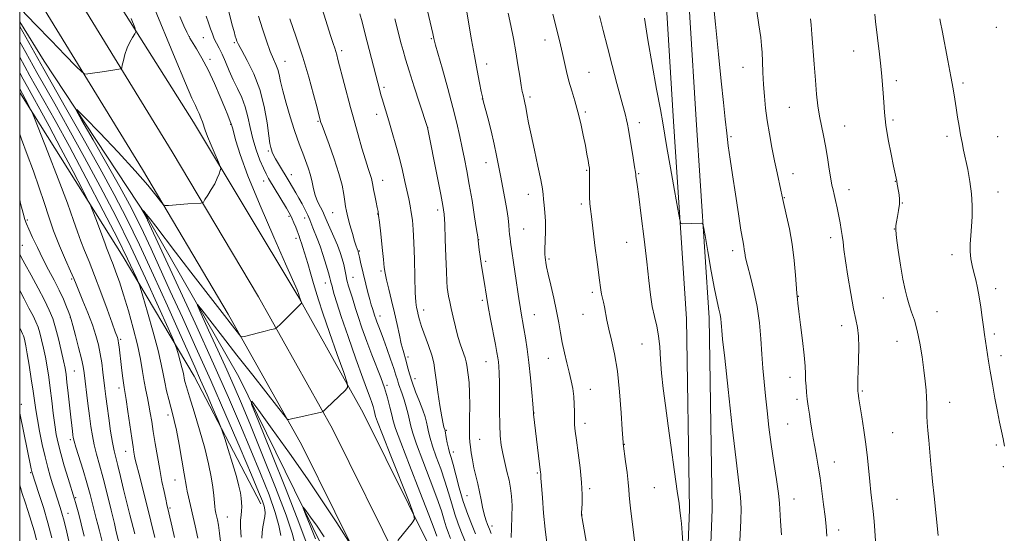
# Model space of a CAD drawing. Extents: x 2134800 to 2137700, y 287300 to 290200.
# Drawn here: x 2135000 to 2135383, y 289759 to 289959 of the extents above; entities that cross this region are included whole.
import ezdxf

# ---------------------------------------------------------------- set-up
doc = ezdxf.new("R2010")
doc.units = 0
doc.header["$MEASUREMENT"] = 0
for name, color, linetype, lineweight in [('BREAKLINE DTM HARD', 7, 'Continuous', 0), ('CONTOUR INDEX', 41, 'Continuous', 13), ('CONTOUR INTERMEDIATE', 44, 'Continuous', 0), ('GRID LINE', 7, 'Continuous', 0), ('SPOT ELEVATION DTM', 2, 'Continuous', 13)]:
    doc.layers.add(name, color=color, linetype=linetype, lineweight=lineweight)

msp = doc.modelspace()

# ---------------------------------------------------------------- linework, layer by layer
at = {"layer": 'BREAKLINE DTM HARD', "extrusion": (0.0381272759406321, -0.01398359683559333, 0.9991750446487775), "elevation": 78246.11777502106, "flags": 128}
msp.add_lwpolyline([(1007314.014928328, -1903128.255018577), (1007363.463893923, -1903066.941150639), (1007413.775043026, -1903001.643787194), (1007421.81007016, -1902991.074473082)], dxfattribs=at)
at = {"layer": 'BREAKLINE DTM HARD'}
for points in [[(2135232.22, 288595.77, 842.82), (2135241.28, 288718.87, 849.26), (2135245.25, 288795.84, 854.1800000000001), (2135248.5, 288879.58, 860.51), (2135252.18, 288949.09, 864.86), (2135253.38, 289023.17, 869.83), (2135254.31, 289083.68, 872.89), (2135253.54, 289170.73, 876.79), (2135249.91, 289258.84, 879.33), (2135244.53, 289349.17, 882.04), (2135239.64, 289392.03, 882.33), (2135233.28, 289450.12, 883.34), (2135227.32, 289489.57, 883.96), (2135211.66, 289559.32, 885.26), (2135191.35, 289634.63, 886.45), (2135172.67, 289687.37, 888.2), (2135147.61, 289747.31, 889.79), (2135121.58, 289799.88, 891.59), (2135092.76, 289851.26, 894.76), (2135059.3, 289907.62, 896.6800000000001), (2135003.6, 289998.55, 900.41), (2135002.672, 290000, 900.4610000000001)], [(2135239.58, 289526.74, 882.84), (2135245.66, 289558.53, 877.9200000000001), (2135250.42, 289599.34, 873.63), (2135254.53, 289644.09, 872.04), (2135257.77, 289702.39, 870.46), (2135260.28, 289768.59, 869.61), (2135259.22, 289842.63, 868.6), (2135254.15, 289919.4, 867.35), (2135249.129, 290000, 867.024)], [(2135248.22, 289525.09, 882.84), (2135254.36, 289557.19, 877.9200000000001), (2135259.17, 289598.43, 873.63), (2135263.31, 289643.44, 872.04), (2135266.56, 289701.98, 870.46), (2135269.08, 289768.49, 869.61), (2135268.02, 289842.98, 868.6), (2135262.93, 289919.96, 867.35), (2135257.95, 290000, 867.027)], [(2135218.75, 288596.7, 842.62), (2135227.81, 288719.71, 849.0600000000001), (2135231.76, 288796.45, 853.98), (2135235.01, 288880.2, 860.3100000000001), (2135238.69, 288949.56, 864.66), (2135239.88, 289023.38, 869.63), (2135240.81, 289083.72, 872.69), (2135240.04, 289170.39, 876.59), (2135236.43, 289258.16, 879.13), (2135231.08, 289348, 881.84), (2135226.22, 289390.53, 882.13), (2135219.89, 289448.38, 883.14), (2135214.04, 289487.08, 883.76), (2135198.55, 289556.08, 885.0600000000001), (2135178.45, 289630.61, 886.25), (2135160.07, 289682.51, 888), (2135135.32, 289741.71, 889.59), (2135109.64, 289793.58, 891.39), (2135081.07, 289844.51, 894.5600000000001), (2135047.74, 289900.65, 896.48), (2135000, 289978.582, 899.684)], [(2135000, 289958.114, 897.394), (2135009.54, 289942.77, 896.85), (2135049.89, 289881.46, 893.8000000000001), (2135085.16, 289820.05, 890.35), (2135121.25, 289746.78, 886.9), (2135151.09, 289675.08, 884.59), (2135176.46, 289601.01, 882.84), (2135195.74, 289521.15, 881.3100000000001), (2135211.83, 289431.62, 879.73), (2135221.43, 289354.94, 878.82), (2135226.81, 289264.04, 876.79), (2135233.21, 289178.82, 874.41), (2135235.68, 289091.81, 871.47)], [(2135093.68, 289770.75, 896.62), (2135067.76, 289820.4, 898.99), (2135040.25, 289866.7, 902.86), (2135000, 289930.573, 906.45)], [(2135245.69, 288594.84, 842.62), (2135254.75, 288718.03, 849.0600000000001), (2135258.74, 288795.23, 853.98), (2135261.99, 288878.96, 860.3100000000001), (2135265.67, 288948.62, 864.66), (2135266.88, 289022.96, 869.63), (2135267.81, 289083.64, 872.69), (2135267.04, 289171.07, 876.59), (2135263.39, 289259.52, 879.13), (2135257.98, 289350.34, 881.84), (2135253.06, 289393.53, 882.13), (2135246.67, 289451.86, 883.14), (2135240.6, 289492.06, 883.76), (2135224.77, 289562.56, 885.0600000000001), (2135204.25, 289638.65, 886.25), (2135185.27, 289692.23, 888), (2135159.9, 289752.91, 889.59), (2135133.52, 289806.18, 891.39), (2135108.05, 289851.6, 894.1700000000001)]]:
    msp.add_polyline3d(points, dxfattribs=at)
at = {"layer": 'CONTOUR INDEX', "flags": 128}
for points, elevation in [([(2135146.918, 289756.439), (2135152.536, 289763.376), (2135153.394, 289764.79), (2135153.077, 289766.907), (2135151.313, 289771.542), (2135144.238, 289789.409), (2135140.968, 289797.726), (2135139.105, 289802.57), (2135138.335, 289804.754), (2135138.058, 289805.825), (2135137.773, 289807.043), (2135137.384, 289808.537), (2135136.898, 289810.149), (2135136.264, 289811.926), (2135135.208, 289814.725), (2135133.398, 289819.606), (2135130.68, 289827.118), (2135127.614, 289835.764), (2135124.937, 289843.536), (2135123.207, 289848.89), (2135122.263, 289852.143), (2135121.761, 289854.073), (2135121.416, 289855.356), (2135120.975, 289856.905), (2135120.827, 289857.532), (2135120.573, 289858.56), (2135120.043, 289860.473), (2135119.131, 289863.552), (2135117.969, 289867.268), (2135116.754, 289870.888), (2135115.649, 289873.834), (2135113.951, 289877.99), (2135112.793, 289881.147), (2135112.045, 289882.915), (2135110.988, 289885.043), (2135109.741, 289887.357), (2135108.48, 289889.602), (2135107.351, 289891.574), (2135104.747, 289896.009), (2135100.584, 289902.902), (2135099.486, 289904.814), (2135098.703, 289906.31), (2135098.189, 289907.441), (2135097.843, 289908.331), (2135097.566, 289909.217), (2135097.256, 289910.782), (2135096.812, 289913.821), (2135096.122, 289918.835), (2135095.014, 289925.153), (2135093.308, 289931.81), (2135090.951, 289937.943), (2135088.413, 289943.097), (2135086.297, 289946.922), (2135085.042, 289949.232), (2135084.443, 289950.516), (2135084.133, 289951.429), (2135083.793, 289952.565), (2135083.315, 289954.272), (2135082.637, 289956.838), (2135080.762, 289964.204)], 890), ([(2135183.196, 289759.218), (2135182.56, 289760.93), (2135181.872, 289762.665), (2135181.173, 289764.549), (2135180.511, 289766.755), (2135179.918, 289769.398), (2135179.344, 289772.362), (2135178.72, 289775.473), (2135178.003, 289778.587), (2135177.252, 289781.68), (2135176.549, 289784.758), (2135175.965, 289787.787), (2135175.506, 289790.579), (2135175.166, 289792.908), (2135174.939, 289794.719), (2135174.818, 289796.65), (2135174.799, 289799.51), (2135174.858, 289803.818), (2135174.912, 289808.918), (2135174.861, 289813.864), (2135174.638, 289817.889), (2135174.323, 289820.94), (2135173.813, 289824.692), (2135173.567, 289825.998), (2135173.122, 289827.541), (2135171.384, 289832.493), (2135170.329, 289835.816), (2135169.325, 289839.53), (2135168.431, 289843.277), (2135167.688, 289846.646), (2135167.123, 289849.326), (2135166.712, 289851.421), (2135166.413, 289853.137), (2135166.189, 289854.788), (2135166.003, 289857.124), (2135165.822, 289861.001), (2135165.62, 289866.867), (2135165.401, 289873.528), (2135165.177, 289879.386), (2135164.928, 289883.39), (2135164.495, 289886.704), (2135163.684, 289891.041), (2135162.403, 289897.51), (2135158.457, 289917.046), (2135155.363, 289926.457), (2135153.277, 289932.868), (2135151.333, 289938.981), (2135149.928, 289943.629), (2135148.987, 289946.981), (2135148.318, 289949.541), (2135145.864, 289959.215)], 880), ([(2135257.915, 289753.935), (2135257.468, 289759.532), (2135257.161, 289763.126), (2135256.961, 289765.164), (2135256.611, 289768.106), (2135256.256, 289770.831), (2135255.598, 289775.645), (2135252.021, 289801.063), (2135250.939, 289808.917), (2135250.09, 289815.633), (2135249.489, 289821.531), (2135249.112, 289826.876), (2135248.794, 289831.709), (2135248.335, 289836.014), (2135247.601, 289839.844), (2135246.716, 289843.517), (2135245.873, 289847.419), (2135245.199, 289851.95), (2135244.565, 289857.573), (2135243.777, 289864.769), (2135242.716, 289873.633), (2135241.565, 289882.733), (2135240.583, 289890.258), (2135239.964, 289894.868), (2135239.518, 289898.076), (2135239.445, 289898.691), (2135239.313, 289899.694), (2135239.002, 289901.746), (2135238.441, 289905.231), (2135236.618, 289916.221), (2135236.244, 289918.276), (2135235.884, 289919.965), (2135235.429, 289921.783), (2135233.658, 289928.36), (2135232.108, 289934.181), (2135230.277, 289941.134), (2135228.424, 289948.26), (2135226.763, 289954.755), (2135225.332, 289960.44)], 870), ([(2135357.03, 289758.446), (2135355.412, 289773.781), (2135354.764, 289779.485), (2135354.474, 289782.246), (2135354.102, 289786.198), (2135353.688, 289790.862), (2135353.297, 289795.431), (2135352.986, 289799.263), (2135352.763, 289802.388), (2135352.626, 289805.005), (2135352.563, 289807.321), (2135352.524, 289809.583), (2135352.447, 289812.046), (2135352.276, 289814.951), (2135351.959, 289818.471), (2135351.452, 289822.766), (2135350.724, 289827.852), (2135349.819, 289833.193), (2135348.799, 289838.11), (2135347.728, 289842.093), (2135346.675, 289845.304), (2135345.712, 289848.069), (2135344.882, 289850.757), (2135344.108, 289853.901), (2135343.283, 289858.072), (2135342.349, 289863.536), (2135341.448, 289869.323), (2135340.77, 289874.156), (2135340.461, 289877.137), (2135340.483, 289878.884), (2135340.752, 289880.394), (2135341.172, 289882.431), (2135341.605, 289884.822), (2135341.9, 289887.162), (2135341.947, 289889.135), (2135341.803, 289890.791), (2135341.568, 289892.27), (2135341.091, 289895.003), (2135340.868, 289896.191), (2135340.635, 289897.324), (2135339.646, 289901.963), (2135338.679, 289906.641), (2135337.587, 289912.315), (2135336.654, 289917.97), (2135336.089, 289922.802), (2135335.799, 289926.843), (2135335.615, 289930.337), (2135335.393, 289933.557), (2135335.087, 289936.901), (2135334.673, 289940.799), (2135334.148, 289945.485), (2135332.683, 289958.199), (2135332.326, 289961.064)], 860), ([(2135078.215, 289755.084), (2135077.707, 289759.357), (2135077.259, 289762.444), (2135076.87, 289764.52), (2135076.262, 289767.17), (2135076.032, 289768.354), (2135075.841, 289769.751), (2135075.437, 289773.992), (2135075.048, 289777.167), (2135074.406, 289781.244), (2135073.397, 289786.313), (2135071.908, 289792.45), (2135069.918, 289799.522), (2135067.79, 289806.563), (2135065.982, 289812.397), (2135064.836, 289816.172), (2135064.234, 289818.322), (2135063.939, 289819.601), (2135063.735, 289820.689), (2135063.484, 289821.966), (2135063.065, 289823.736), (2135062.414, 289826.147), (2135061.68, 289828.722), (2135061.066, 289830.826), (2135060.618, 289832.232), (2135059.745, 289834.342), (2135057.699, 289838.963), (2135053.961, 289847.333), (2135048.921, 289858.408), (2135043.198, 289870.575), (2135037.306, 289882.512), (2135031.328, 289894.065), (2135025.242, 289905.375), (2135019.144, 289916.378), (2135013.6, 289926.2), (2135006.664, 289938.401), (2135002.345, 289946.138), (2135000, 289950.296)], 900), ([(2135039.064, 289753.971), (2135037.56, 289759.894), (2135036.794, 289763.067), (2135035.561, 289768.257), (2135034.037, 289774.572), (2135032.473, 289780.769), (2135031.08, 289785.881), (2135029.909, 289790.042), (2135028.969, 289793.663), (2135028.251, 289797.136), (2135027.668, 289800.793), (2135027.111, 289804.948), (2135026.507, 289809.735), (2135025.049, 289821.608), (2135024.646, 289824.085), (2135023.979, 289827.148), (2135022.915, 289831.46), (2135021.696, 289836.187), (2135020.659, 289840.121), (2135020.033, 289842.426), (2135019.616, 289843.747), (2135019.099, 289845.098), (2135018.229, 289847.285), (2135016.972, 289850.266), (2135015.351, 289853.789), (2135013.405, 289857.636), (2135011.255, 289861.721), (2135009.038, 289865.993), (2135006.9, 289870.329), (2135005.016, 289874.316), (2135003.569, 289877.472), (2135002.656, 289879.558), (2135002.024, 289881.324), (2135001.335, 289883.764), (2135000.355, 289887.526), (2135000, 289888.931)], 910), ([(2135111.354, 289755.887), (2135108.541, 289763.517), (2135103.564, 289776.157), (2135097.722, 289790.683), (2135092.761, 289802.918), (2135090.139, 289809.536), (2135090.173, 289810.602), (2135092.89, 289807.029), (2135098.114, 289799.835), (2135104.843, 289790.453), (2135111.871, 289780.418), (2135118.142, 289771.12), (2135123.206, 289763.359), (2135128.688, 289754.788)], 890), ([(2135006.543, 289756.816), (2135005.595, 289760.285), (2135004.487, 289763.959), (2135003.29, 289767.711), (2135002.104, 289771.366), (2135001.01, 289774.781), (2135000, 289778.026)], 920)]:
    msp.add_lwpolyline(points, dxfattribs=dict(at, elevation=elevation))
at = {"layer": 'CONTOUR INTERMEDIATE', "flags": 128}
for points, elevation in [([(2135313.682, 289758.201), (2135313.47, 289762.039), (2135313.051, 289765.821), (2135312.471, 289770.479), (2135311.787, 289775.69), (2135311.057, 289780.817), (2135310.335, 289785.356), (2135309.644, 289789.336), (2135308.999, 289792.921), (2135308.413, 289796.259), (2135307.877, 289799.445), (2135307.379, 289802.559), (2135306.911, 289805.653), (2135306.485, 289808.661), (2135306.12, 289811.485), (2135305.829, 289814.063), (2135305.614, 289816.466), (2135305.473, 289818.798), (2135305.382, 289821.243), (2135305.227, 289824.299), (2135304.871, 289828.547), (2135304.238, 289834.242), (2135303.488, 289840.35), (2135302.84, 289845.515), (2135302.46, 289848.722), (2135302.295, 289850.324), (2135302.085, 289852.608), (2135301.539, 289859.563), (2135300.995, 289865.363), (2135300.204, 289871.644), (2135299.166, 289877.605), (2135298.074, 289882.738), (2135296.617, 289889.017), (2135295.846, 289892.618), (2135294.359, 289899.453), (2135293.388, 289904.092), (2135292.374, 289909.215), (2135291.403, 289914.528), (2135290.564, 289919.724), (2135289.922, 289924.58), (2135289.457, 289929.197), (2135289.128, 289933.758), (2135288.894, 289938.346), (2135288.718, 289942.634), (2135288.561, 289946.193), (2135288.368, 289948.919), (2135287.998, 289951.996), (2135287.289, 289956.932), (2135283.785, 289980.908)], 864), ([(2135296.071, 289758.679), (2135295.633, 289764.056), (2135295.261, 289771.039), (2135294.891, 289774.818), (2135294.14, 289780.196), (2135293.141, 289786.759), (2135292.107, 289793.749), (2135291.212, 289800.521), (2135290.464, 289806.888), (2135289.832, 289812.776), (2135289.289, 289818.189), (2135288.818, 289823.43), (2135288.404, 289828.882), (2135288.006, 289834.817), (2135287.473, 289841.083), (2135286.63, 289847.418), (2135285.388, 289853.529), (2135284.009, 289858.996), (2135282.843, 289863.364), (2135282.149, 289866.339), (2135281.811, 289868.254), (2135281.622, 289869.601), (2135281.392, 289870.945), (2135280.995, 289873.151), (2135280.322, 289877.159), (2135279.32, 289883.508), (2135278.152, 289891.137), (2135277.035, 289898.582), (2135276.137, 289904.741), (2135275.42, 289909.943), (2135274.795, 289914.879), (2135274.175, 289920.241), (2135273.484, 289926.73), (2135272.646, 289935.05), (2135271.615, 289945.561), (2135270.455, 289957.242), (2135269.259, 289968.73)], 866), ([(2135000.489, 289963.076), (2135006.189, 289957.008), (2135012.177, 289950.776), (2135017.678, 289945.143), (2135021.855, 289940.902), (2135024.183, 289938.601), (2135025.374, 289937.801), (2135026.45, 289937.818), (2135032.942, 289938.771), (2135038.531, 289939.633), (2135039.286, 289939.803), (2135039.639, 289940.216), (2135039.89, 289941.228), (2135040.294, 289943.065), (2135040.911, 289945.441), (2135041.754, 289947.944), (2135042.795, 289950.206), (2135043.848, 289952.056), (2135044.688, 289953.366), (2135045.076, 289954.257), (2135044.721, 289955.831), (2135043.317, 289959.438)], 898), ([(2135094.149, 289757.348), (2135094.195, 289759.605), (2135094.485, 289761.851), (2135095.233, 289765.801), (2135095.4, 289767.228), (2135095.338, 289768.475), (2135095.022, 289769.837), (2135094.347, 289771.774), (2135092.877, 289775.402), (2135090.095, 289782), (2135085.69, 289792.341), (2135080.167, 289805.168), (2135074.238, 289818.72), (2135068.517, 289831.503), (2135063.237, 289843.111), (2135058.532, 289853.411), (2135051.071, 289869.86), (2135048.146, 289876.18), (2135045.527, 289881.561), (2135042.652, 289887.06), (2135038.865, 289893.928), (2135033.834, 289902.838), (2135028.516, 289912.173), (2135024.19, 289919.737), (2135021.963, 289923.746), (2135022.261, 289924.057), (2135025.342, 289920.939), (2135031.129, 289914.898), (2135038.223, 289907.41), (2135044.893, 289900.192), (2135049.768, 289894.628), (2135052.911, 289890.781), (2135054.748, 289888.381), (2135055.743, 289887.143), (2135056.528, 289886.718), (2135057.774, 289886.742), (2135065.392, 289887.297), (2135070.339, 289887.612), (2135070.942, 289887.694), (2135071.375, 289888.047), (2135072.011, 289888.974), (2135073.107, 289890.665), (2135074.467, 289892.858), (2135075.783, 289895.179), (2135076.804, 289897.295), (2135077.515, 289899.037), (2135077.963, 289900.277), (2135078.156, 289901.03), (2135077.973, 289901.884), (2135077.258, 289903.573), (2135075.949, 289906.555), (2135074.38, 289910.191), (2135072.978, 289913.571), (2135072.059, 289916.01), (2135071.003, 289919.226), (2135070.415, 289920.821), (2135069.738, 289922.462), (2135069.041, 289923.981), (2135068.281, 289925.509), (2135066.948, 289928.374), (2135064.421, 289934.206), (2135060.382, 289943.855), (2135051.694, 289964.818)], 896), ([(2135177.399, 289745.935), (2135171.679, 289759.662), (2135170.39, 289762.976), (2135169.097, 289766.704), (2135167.903, 289770.702), (2135166.694, 289774.971), (2135165.299, 289779.543), (2135163.627, 289784.37), (2135161.909, 289789.066), (2135160.455, 289793.159), (2135159.491, 289796.31), (2135158.907, 289798.702), (2135158.509, 289800.648), (2135158.107, 289802.466), (2135157.538, 289804.503), (2135156.641, 289807.111), (2135155.336, 289810.5), (2135153.849, 289814.305), (2135152.484, 289818.02), (2135151.47, 289821.236), (2135150.739, 289823.942), (2135150.149, 289826.225), (2135148.979, 289830.31), (2135148.326, 289832.894), (2135147.589, 289836.292), (2135146.733, 289840.389), (2135145.721, 289844.965), (2135144.557, 289849.744), (2135143.418, 289854.229), (2135142.521, 289857.865), (2135142.008, 289860.381), (2135141.719, 289862.626), (2135141.416, 289865.734), (2135140.928, 289870.415), (2135140.349, 289875.695), (2135139.84, 289880.178), (2135139.51, 289882.879), (2135139.268, 289884.436), (2135138.973, 289885.896), (2135138.527, 289888.039), (2135138.014, 289890.561), (2135137.56, 289892.891), (2135137.25, 289894.612), (2135137, 289895.925), (2135136.681, 289897.185), (2135136.179, 289898.754), (2135135.425, 289901.024), (2135134.368, 289904.393), (2135133.005, 289909.023), (2135131.551, 289914.129), (2135129.353, 289922.016), (2135128.61, 289924.753), (2135123.7, 289943.447), (2135123.223, 289945.218), (2135122.845, 289946.5), (2135122.419, 289947.815), (2135121.785, 289949.733), (2135120.783, 289952.837), (2135117.657, 289962.703)], 884), ([(2135190.985, 289757.632), (2135191.133, 289761.282), (2135191.3, 289765.744), (2135191.357, 289770.12), (2135191.197, 289773.739), (2135190.806, 289776.845), (2135190.189, 289779.907), (2135189.378, 289783.277), (2135188.502, 289786.826), (2135187.714, 289790.308), (2135187.136, 289793.609), (2135186.763, 289797.151), (2135186.557, 289801.488), (2135186.475, 289806.916), (2135186.429, 289817.822), (2135186.345, 289821.543), (2135186.205, 289824.082), (2135186.03, 289825.91), (2135185.816, 289827.527), (2135185.476, 289829.557), (2135184.902, 289832.654), (2135183.039, 289842.477), (2135182.112, 289847.495), (2135181.413, 289851.489), (2135180.481, 289857.108), (2135179.684, 289861.675), (2135179.3, 289864.139), (2135178.938, 289866.878), (2135178.627, 289869.533), (2135178.25, 289872.984), (2135178.043, 289874.493), (2135177.601, 289877.347), (2135176.811, 289882.326), (2135175.795, 289888.584), (2135174.734, 289894.871), (2135173.771, 289900.222), (2135172.886, 289904.815), (2135172.015, 289909.114), (2135171.081, 289913.583), (2135169.928, 289918.675), (2135168.383, 289924.843), (2135166.381, 289932.217), (2135164.288, 289939.632), (2135161.602, 289949.048), (2135161.196, 289950.552), (2135161.076, 289951.103), (2135160.991, 289951.566), (2135160.84, 289952.31), (2135160.556, 289953.577), (2135158.487, 289962.401)], 878), ([(2135101.479, 289758.492), (2135100.716, 289762.392), (2135099.332, 289767.41), (2135096.912, 289774.245), (2135093.653, 289782.534), (2135089.9, 289791.648), (2135085.859, 289801.24), (2135081.168, 289812.078), (2135075.323, 289825.208), (2135068.158, 289840.968), (2135060.864, 289856.847), (2135049.731, 289880.98), (2135049.493, 289881.469), (2135049.232, 289881.969), (2135047.351, 289885.304), (2135047.378, 289885.332), (2135047.658, 289885.049), (2135048.232, 289884.437), (2135049.207, 289883.316), (2135050.71, 289881.464), (2135052.902, 289878.631), (2135060.621, 289868.516), (2135066.566, 289860.775), (2135085.367, 289836.47), (2135085.959, 289835.813), (2135086.605, 289835.684), (2135087.859, 289835.969), (2135092.785, 289837.255), (2135095.342, 289837.91), (2135097.219, 289838.376), (2135099.152, 289838.827), (2135099.574, 289838.965), (2135100.108, 289839.394), (2135101.215, 289840.483), (2135109.569, 289848.808), (2135109.557, 289848.948), (2135108.677, 289851.48), (2135108.349, 289852.585), (2135108.137, 289853.213), (2135107.843, 289853.966), (2135107.343, 289855.091), (2135106.065, 289857.924), (2135103.325, 289864.067), (2135098.781, 289874.379), (2135093.46, 289886.716), (2135088.728, 289898.19), (2135085.634, 289906.522), (2135083.946, 289911.892), (2135082.668, 289916.851), (2135082.437, 289917.674), (2135082.275, 289918.203), (2135082.202, 289918.5), (2135081.856, 289919.349), (2135080.874, 289921.835), (2135079.722, 289924.684), (2135077.944, 289928.985), (2135075.709, 289934.146), (2135073.258, 289939.371), (2135070.835, 289943.965), (2135068.697, 289947.647), (2135066.192, 289951.719), (2135065.626, 289952.742), (2135064.946, 289954.123), (2135063.794, 289956.539), (2135062.227, 289960.133)], 894), ([(2135106.978, 289755.367), (2135105.933, 289759.391), (2135103.591, 289766.313), (2135099.463, 289777.11), (2135094.427, 289789.715), (2135089.705, 289801.296), (2135086.18, 289809.811), (2135083.383, 289816.359), (2135080.507, 289822.827), (2135077.011, 289830.507), (2135073.426, 289838.306), (2135070.549, 289844.536), (2135069.055, 289847.851), (2135069.129, 289848.262), (2135070.836, 289846.123), (2135078.826, 289835.789), (2135084.444, 289828.558), (2135090.554, 289820.727), (2135100.711, 289807.756), (2135103.141, 289804.681), (2135104.136, 289803.574), (2135104.549, 289803.487), (2135105.131, 289803.637), (2135106.221, 289803.903), (2135108.056, 289804.331), (2135117.306, 289806.411), (2135117.861, 289806.588), (2135118.115, 289806.788), (2135119.256, 289807.904), (2135126.514, 289814.805), (2135127.438, 289815.956), (2135127.288, 289817.751), (2135125.936, 289821.731), (2135123.415, 289828.794), (2135120.408, 289837.287), (2135117.756, 289844.917), (2135116.076, 289850.006), (2135115.074, 289853.348), (2135114.231, 289856.354), (2135113.152, 289860.074), (2135111.95, 289864.118), (2135110.074, 289870.345), (2135109.547, 289872.058), (2135109.193, 289873.156), (2135108.931, 289873.891), (2135108.576, 289874.804), (2135108.221, 289875.826), (2135107.849, 289876.825), (2135107.262, 289878.314), (2135106.571, 289880.009), (2135105.925, 289881.53), (2135105.397, 289882.661), (2135104.743, 289883.85), (2135103.64, 289885.706), (2135096.745, 289897.195), (2135095.762, 289898.998), (2135094.725, 289901.202), (2135093.376, 289904.379), (2135091.892, 289908.323), (2135090.557, 289912.637), (2135089.557, 289916.966), (2135088.695, 289921.151), (2135087.678, 289925.08), (2135086.293, 289928.689), (2135084.658, 289932.114), (2135082.972, 289935.541), (2135081.398, 289939.074), (2135079.964, 289942.489), (2135078.66, 289945.479), (2135077.483, 289947.838), (2135076.45, 289949.757), (2135075.585, 289951.524), (2135074.878, 289953.389), (2135074.21, 289955.433), (2135073.429, 289957.7), (2135072.415, 289960.267)], 892), ([(2135162.088, 289758.194), (2135161.125, 289760.969), (2135159.047, 289766.507), (2135155.562, 289775.469), (2135151.527, 289785.771), (2135148.083, 289794.642), (2135146.073, 289800.066), (2135145.131, 289803.039), (2135144.588, 289805.313), (2135143.892, 289808.285), (2135142.944, 289811.928), (2135141.758, 289815.86), (2135140.349, 289819.813), (2135136.9, 289828.631), (2135134.922, 289833.907), (2135133.027, 289839.173), (2135131.49, 289843.62), (2135130.498, 289846.69), (2135129.301, 289850.737), (2135127.851, 289855.373), (2135127.185, 289857.736), (2135126.706, 289859.851), (2135126.329, 289861.82), (2135125.92, 289863.814), (2135125.358, 289865.993), (2135124.569, 289868.464), (2135123.495, 289871.317), (2135122.134, 289874.543), (2135119.559, 289880.309), (2135118.342, 289883.127), (2135117.755, 289884.342), (2135116.855, 289886.078), (2135115.801, 289888.26), (2135114.848, 289890.68), (2135114.172, 289893.172), (2135113.635, 289895.747), (2135113.018, 289898.457), (2135112.16, 289901.322), (2135111.133, 289904.221), (2135110.067, 289907.001), (2135109.043, 289909.626), (2135107.964, 289912.531), (2135106.686, 289916.273), (2135105.138, 289921.157), (2135103.548, 289926.491), (2135102.219, 289931.331), (2135101.357, 289934.963), (2135100.796, 289937.578), (2135100.274, 289939.596), (2135099.568, 289941.446), (2135098.617, 289943.608), (2135097.4, 289946.571), (2135095.925, 289950.643), (2135094.329, 289955.399), (2135092.779, 289960.232)], 888), ([(2135167.465, 289757.246), (2135166.637, 289759.375), (2135165.806, 289761.769), (2135164.996, 289764.448), (2135163.91, 289767.97), (2135162.173, 289773.025), (2135159.595, 289779.92), (2135156.718, 289787.418), (2135154.269, 289793.901), (2135152.781, 289798.193), (2135152.009, 289800.911), (2135150.943, 289805.647), (2135150.251, 289808.422), (2135149.481, 289811.136), (2135148.68, 289813.54), (2135147.278, 289817.369), (2135146.78, 289818.938), (2135146.24, 289820.758), (2135145.418, 289823.356), (2135144.17, 289827.026), (2135142.727, 289831.116), (2135141.414, 289834.74), (2135140.476, 289837.241), (2135139.332, 289840.152), (2135138.848, 289841.435), (2135138.4, 289842.675), (2135138.044, 289843.705), (2135137.104, 289846.679), (2135136.655, 289848.143), (2135136.071, 289850.215), (2135135.36, 289852.951), (2135134.578, 289856.09), (2135132.48, 289864.728), (2135132.04, 289866.586), (2135131.788, 289867.709), (2135131.574, 289868.76), (2135131.496, 289868.994), (2135131.131, 289869.868), (2135130.749, 289870.923), (2135130.146, 289872.835), (2135129.297, 289875.766), (2135128.361, 289879.147), (2135127.538, 289882.221), (2135126.977, 289884.465), (2135126.608, 289886.267), (2135126.308, 289888.246), (2135125.934, 289890.938), (2135125.271, 289894.548), (2135124.085, 289899.2), (2135122.27, 289904.811), (2135120.233, 289910.47), (2135117.5, 289917.773), (2135117.066, 289918.994), (2135116.662, 289920.435), (2135115.56, 289924.671), (2135114.211, 289929.804), (2135112.336, 289936.613), (2135110.042, 289944.331), (2135107.49, 289952.169), (2135105.039, 289959.258)], 886), ([(2135177.128, 289759.085), (2135175.807, 289762.286), (2135174.133, 289766.603), (2135172.387, 289771.639), (2135170.811, 289776.956), (2135169.479, 289781.972), (2135168.425, 289786.062), (2135167.66, 289788.821), (2135167.1, 289790.713), (2135166.641, 289792.417), (2135166.201, 289794.428), (2135165.805, 289796.493), (2135165.319, 289799.171), (2135165.207, 289799.672), (2135164.905, 289800.547), (2135164.585, 289801.856), (2135164.071, 289804.541), (2135163.345, 289808.914), (2135162.546, 289814.104), (2135161.856, 289818.946), (2135161.377, 289822.602), (2135160.899, 289825.545), (2135160.137, 289828.577), (2135158.913, 289832.259), (2135156.214, 289839.693), (2135155.379, 289842.306), (2135154.891, 289844.172), (2135154.572, 289845.604), (2135154.276, 289847.008), (2135153.997, 289849.165), (2135153.757, 289852.948), (2135153.572, 289858.841), (2135153.405, 289865.782), (2135153.21, 289872.316), (2135152.947, 289877.323), (2135152.612, 289881.011), (2135152.21, 289883.919), (2135151.74, 289886.547), (2135151.184, 289889.244), (2135149.723, 289896.024), (2135148.761, 289900.305), (2135147.6, 289905.055), (2135146.238, 289910.11), (2135144.808, 289915.092), (2135143.473, 289919.57), (2135140.856, 289928.134), (2135140.399, 289929.674), (2135140.071, 289930.835), (2135139.143, 289934.342), (2135135.015, 289950.337), (2135133.866, 289954.894), (2135133.056, 289958.044), (2135132.195, 289961.262)], 882), ([(2135204.901, 289755.546), (2135204.251, 289760.927), (2135203.648, 289767.085), (2135203.144, 289773.12), (2135202.785, 289777.918), (2135202.597, 289780.685), (2135202.497, 289782.418), (2135202.44, 289782.979), (2135199.742, 289805.63), (2135199.7, 289806.082), (2135199.419, 289809.62), (2135199.053, 289814.073), (2135198.543, 289819.767), (2135197.931, 289825.663), (2135197.262, 289830.893), (2135196.595, 289835.285), (2135195.991, 289838.837), (2135194.769, 289845.642), (2135194.465, 289847.482), (2135194.133, 289849.634), (2135190.812, 289872.424), (2135190.592, 289874.035), (2135190.42, 289875.458), (2135190.269, 289877.038), (2135190.095, 289879.082), (2135189.814, 289881.753), (2135189.328, 289885.177), (2135188.583, 289889.374), (2135186.839, 289898.357), (2135186.106, 289902.298), (2135185.368, 289906.156), (2135184.436, 289910.509), (2135183.204, 289915.661), (2135181.897, 289920.831), (2135180.196, 289927.404), (2135179.818, 289929.002), (2135179.395, 289931.01), (2135178.7, 289934.413), (2135177.769, 289939.133), (2135176.707, 289944.828), (2135175.617, 289951.065), (2135173.803, 289961.859)], 876), ([(2135222.374, 289743.699), (2135218.621, 289765.003), (2135218.481, 289765.862), (2135218.417, 289766.376), (2135218.412, 289767.061), (2135218.565, 289770.837), (2135218.575, 289774.404), (2135218.348, 289779.095), (2135217.797, 289784.735), (2135217.074, 289790.522), (2135216.397, 289795.498), (2135215.937, 289798.992), (2135215.685, 289801.492), (2135215.59, 289803.774), (2135215.585, 289806.445), (2135215.559, 289809.439), (2135215.387, 289812.518), (2135214.971, 289815.52), (2135214.335, 289818.575), (2135213.528, 289821.884), (2135212.611, 289825.577), (2135211.682, 289829.5), (2135210.849, 289833.428), (2135210.173, 289837.229), (2135209.518, 289841.163), (2135208.7, 289845.585), (2135207.61, 289850.653), (2135206.436, 289855.734), (2135205.438, 289860.001), (2135204.812, 289862.846), (2135204.486, 289864.546), (2135204.321, 289865.601), (2135204.207, 289866.506), (2135204.141, 289867.74), (2135204.153, 289869.778), (2135204.246, 289872.912), (2135204.337, 289876.717), (2135204.319, 289880.581), (2135204.124, 289883.997), (2135203.836, 289886.855), (2135203.579, 289889.149), (2135203.414, 289891.022), (2135203.15, 289893.231), (2135202.538, 289896.685), (2135201.423, 289901.943), (2135200.045, 289908.156), (2135198.743, 289914.126), (2135197.781, 289918.888), (2135197.127, 289922.422), (2135196.678, 289924.941), (2135196.343, 289926.668), (2135196.077, 289927.855), (2135195.624, 289929.694), (2135195.338, 289931.076), (2135194.924, 289933.379), (2135194.334, 289936.922), (2135193.599, 289941.418), (2135192.768, 289946.428), (2135191.88, 289951.564), (2135190.92, 289956.632), (2135189.861, 289961.487)], 874), ([(2135241.112, 289738.3), (2135237.987, 289763.874), (2135237.512, 289767.892), (2135237.132, 289771.462), (2135236.922, 289774.059), (2135236.768, 289776.299), (2135236.508, 289779.078), (2135236.038, 289782.967), (2135235.47, 289787.231), (2135234.513, 289794.163), (2135234.488, 289794.553), (2135234.195, 289799.674), (2135233.791, 289806.151), (2135233.163, 289814.252), (2135232.285, 289822.313), (2135231.172, 289829.003), (2135229.994, 289834.317), (2135228.961, 289838.582), (2135228.225, 289842.085), (2135227.297, 289847.258), (2135226.875, 289849.116), (2135226.465, 289850.707), (2135226.115, 289852.236), (2135225.85, 289853.907), (2135225.284, 289858.539), (2135224.831, 289861.862), (2135224.28, 289865.779), (2135223.695, 289870.096), (2135223.133, 289874.581), (2135222.182, 289882.484), (2135221.832, 289885.229), (2135221.584, 289887.518), (2135221.447, 289889.95), (2135221.419, 289892.922), (2135221.453, 289896.006), (2135221.492, 289898.565), (2135221.483, 289900.177), (2135221.399, 289901.251), (2135221.217, 289902.407), (2135220.915, 289904.17), (2135220.469, 289906.685), (2135219.854, 289910.003), (2135219.056, 289914.094), (2135218.093, 289918.617), (2135216.992, 289923.153), (2135215.795, 289927.372), (2135214.59, 289931.301), (2135213.478, 289935.058), (2135212.533, 289938.734), (2135211.71, 289942.32), (2135210.937, 289945.78), (2135210.147, 289949.134), (2135208.326, 289956.57), (2135207.236, 289961.111)], 872), ([(2135279.773, 289753.47), (2135280.318, 289764.32), (2135280.401, 289768.987), (2135280.167, 289773.315), (2135279.544, 289778.902), (2135278.474, 289787.687), (2135276.974, 289800.676), (2135275.356, 289815.133), (2135274.006, 289827.384), (2135273.211, 289834.703), (2135272.855, 289838.149), (2135272.724, 289839.727), (2135272.628, 289841.11), (2135272.477, 289842.65), (2135272.206, 289844.368), (2135271.752, 289846.414), (2135271.059, 289849.451), (2135270.072, 289854.272), (2135268.798, 289861.211), (2135267.477, 289868.775), (2135266.413, 289875.01), (2135265.796, 289878.471), (2135265.382, 289879.739), (2135264.814, 289879.9), (2135261.061, 289879.734), (2135257.489, 289879.524), (2135256.957, 289879.707), (2135256.51, 289881.194), (2135255.765, 289885.261), (2135254.475, 289892.572), (2135252.936, 289901.356), (2135251.582, 289909.231), (2135249.999, 289918.799), (2135249.049, 289924.073), (2135247.554, 289931.945), (2135245.772, 289941.462), (2135244.098, 289951.051), (2135242.825, 289959.453)], 868), ([(2135332.63, 289756.313), (2135332.42, 289760.314), (2135332.111, 289764.073), (2135331.728, 289767.732), (2135330.832, 289775.277), (2135330.377, 289779.387), (2135329.458, 289788.687), (2135328.859, 289793.9), (2135328.102, 289799.38), (2135327.308, 289804.566), (2135326.194, 289811.544), (2135325.837, 289813.95), (2135325.773, 289814.469), (2135325.741, 289814.975), (2135325.729, 289815.743), (2135325.729, 289817.045), (2135325.762, 289819.159), (2135325.853, 289822.364), (2135326.001, 289826.739), (2135326.103, 289831.568), (2135326.027, 289835.936), (2135325.67, 289839.28), (2135325.028, 289842.435), (2135324.126, 289846.591), (2135323.019, 289852.5), (2135321.891, 289859.183), (2135320.955, 289865.225), (2135320.364, 289869.568), (2135320.004, 289872.584), (2135319.702, 289874.999), (2135319.315, 289877.426), (2135318.834, 289880.016), (2135317.702, 289885.756), (2135317.121, 289888.604), (2135316.586, 289891.009), (2135316.123, 289892.815), (2135315.685, 289894.59), (2135315.202, 289897.086), (2135314.624, 289900.811), (2135313.952, 289905.302), (2135313.202, 289909.855), (2135312.399, 289913.933), (2135311.601, 289917.679), (2135310.875, 289921.402), (2135310.265, 289925.406), (2135309.742, 289929.968), (2135309.253, 289935.358), (2135308.762, 289941.626), (2135307.906, 289953.304), (2135307.612, 289956.93), (2135307.382, 289959.248)], 862), ([(2135382.707, 289793.162), (2135382.184, 289796.059), (2135381.562, 289799.057), (2135380.833, 289802.443), (2135379.986, 289806.613), (2135379.032, 289811.759), (2135378.072, 289817.263), (2135377.228, 289822.304), (2135376.59, 289826.26), (2135375.001, 289836.582), (2135374.575, 289839.535), (2135374.071, 289843.176), (2135373.499, 289847.194), (2135372.877, 289851.152), (2135372.223, 289854.701), (2135371.553, 289857.854), (2135370.884, 289860.715), (2135370.245, 289863.393), (2135369.728, 289866.028), (2135369.439, 289868.767), (2135369.443, 289871.739), (2135369.651, 289874.995), (2135369.934, 289878.572), (2135370.164, 289882.493), (2135370.214, 289886.738), (2135369.957, 289891.28), (2135369.323, 289896.029), (2135368.466, 289900.668), (2135366.874, 289908.238), (2135366.269, 289911.225), (2135365.703, 289914.212), (2135365.115, 289917.524), (2135364.52, 289921.059), (2135363.955, 289924.608), (2135363.423, 289928.095), (2135362.804, 289931.988), (2135361.949, 289936.889), (2135360.782, 289943.072), (2135358.492, 289954.758), (2135357.894, 289957.871), (2135357.641, 289959.279)], 858), ([(2135086.022, 289757.817), (2135085.82, 289761.629), (2135085.871, 289764.421), (2135086.069, 289766.408), (2135086.262, 289768.014), (2135086.331, 289769.597), (2135086.267, 289771.253), (2135086.092, 289773.016), (2135085.796, 289774.994), (2135085.236, 289777.607), (2135084.24, 289781.351), (2135082.736, 289786.422), (2135081.067, 289791.809), (2135079.682, 289796.202), (2135078.857, 289798.763), (2135078.192, 289800.554), (2135077.115, 289803.11), (2135075.228, 289807.527), (2135072.813, 289813.143), (2135070.326, 289818.858), (2135068.039, 289824.001), (2135062.097, 289837.194), (2135057.415, 289847.643), (2135051.985, 289859.659), (2135046.56, 289871.381), (2135041.648, 289881.501), (2135036.766, 289890.937), (2135031.187, 289901.165), (2135024.532, 289913.026), (2135017.828, 289924.828), (2135009.342, 289939.688), (2135000, 289956.281)], 898), ([(2135069.296, 289757.437), (2135068.229, 289762.178), (2135065.567, 289773.444), (2135065.073, 289775.67), (2135064.769, 289777.283), (2135063.943, 289782.421), (2135063.046, 289787.666), (2135061.948, 289793.821), (2135060.9, 289799.368), (2135060.085, 289803.2), (2135059.416, 289805.862), (2135058.738, 289808.312), (2135057.944, 289811.286), (2135057.113, 289814.642), (2135056.371, 289818.018), (2135055.764, 289821.261), (2135055.015, 289825.067), (2135053.769, 289830.342), (2135051.829, 289837.529), (2135049.64, 289845.202), (2135047.811, 289851.472), (2135046.76, 289855.02), (2135046.16, 289856.805), (2135045.497, 289858.359), (2135044.26, 289861.092), (2135041.956, 289865.931), (2135038.096, 289873.685), (2135032.449, 289884.683), (2135025.826, 289897.338), (2135019.298, 289909.585), (2135013.756, 289919.731), (2135009.373, 289927.572), (2135006.143, 289933.277), (2135003.986, 289937.115), (2135000, 289944.319)], 902), ([(2135060.127, 289757.707), (2135059.223, 289761.688), (2135057.975, 289767.271), (2135057.224, 289770.502), (2135056.766, 289772.529), (2135056.114, 289775.549), (2135055.307, 289779.481), (2135054.418, 289784.098), (2135053.516, 289789.137), (2135052.661, 289794.2), (2135051.91, 289798.856), (2135051.295, 289802.783), (2135050.759, 289806.11), (2135050.22, 289809.075), (2135049.619, 289811.918), (2135048.976, 289814.89), (2135048.337, 289818.242), (2135047.703, 289822.205), (2135046.911, 289826.933), (2135045.76, 289832.556), (2135044.128, 289839.052), (2135042.227, 289845.786), (2135040.35, 289851.968), (2135038.737, 289856.973), (2135037.407, 289860.836), (2135036.329, 289863.758), (2135035.466, 289865.94), (2135034.785, 289867.595), (2135034.251, 289868.94), (2135033.801, 289870.226), (2135033.248, 289871.864), (2135032.377, 289874.299), (2135031.073, 289877.745), (2135029.624, 289881.483), (2135028.42, 289884.558), (2135027.641, 289886.475), (2135026.625, 289888.576), (2135024.501, 289892.662), (2135020.719, 289899.893), (2135016.01, 289908.853), (2135011.426, 289917.485), (2135007.796, 289924.177), (2135005.074, 289929.08), (2135002.99, 289932.792), (2135001.308, 289935.828), (2135000, 289938.223)], 903.9999999999999), ([(2135052.557, 289757.614), (2135051.025, 289764.047), (2135049.305, 289770.882), (2135046.243, 289782.627), (2135045.383, 289786.004), (2135044.917, 289787.986), (2135044.648, 289789.332), (2135044.395, 289790.767), (2135044.055, 289792.895), (2135043.543, 289796.29), (2135042.022, 289806.637), (2135041.333, 289811.246), (2135040.588, 289815.917), (2135040.314, 289817.774), (2135039.959, 289820.495), (2135039.557, 289823.765), (2135038.623, 289831.739), (2135038.438, 289833.228), (2135038.291, 289834.199), (2135038.15, 289834.836), (2135037.985, 289835.352), (2135037.128, 289837.657), (2135035.933, 289840.95), (2135033.98, 289846.388), (2135031.57, 289853.013), (2135029.121, 289859.519), (2135026.975, 289864.88), (2135025.185, 289869.201), (2135023.728, 289872.869), (2135022.487, 289876.413), (2135020.964, 289880.923), (2135018.564, 289887.63), (2135014.972, 289897.123), (2135010.981, 289907.418), (2135005.802, 289920.626), (2135004.981, 289922.628), (2135004.5, 289923.61), (2135002.099, 289928.169), (2135000, 289932.012)], 906), ([(2135044.713, 289759.054), (2135042.822, 289766.41), (2135041.642, 289771.097), (2135040.379, 289776.281), (2135039.154, 289781.372), (2135038.101, 289785.674), (2135037.307, 289788.774), (2135036.673, 289791.402), (2135036.056, 289794.572), (2135035.352, 289798.975), (2135034.623, 289804.01), (2135033.973, 289808.754), (2135033.476, 289812.526), (2135033.089, 289815.637), (2135032.353, 289821.962), (2135031.895, 289825.522), (2135031.326, 289829.111), (2135030.598, 289832.606), (2135029.608, 289836.24), (2135028.243, 289840.33), (2135026.472, 289845.01), (2135024.6, 289849.681), (2135021.956, 289856.166), (2135021.059, 289858.334), (2135019.811, 289861.196), (2135017.862, 289865.572), (2135015.507, 289871.025), (2135013.204, 289876.799), (2135011.279, 289882.328), (2135009.532, 289887.808), (2135007.63, 289893.624), (2135005.351, 289899.998), (2135002.922, 289906.501), (2135000.68, 289912.539), (2135000, 289914.469)], 908), ([(2135032.712, 289753.474), (2135031.032, 289760.221), (2135030.363, 289762.773), (2135029.737, 289765.111), (2135029.08, 289767.641), (2135028.317, 289770.709), (2135027.366, 289774.427), (2135026.148, 289778.848), (2135024.647, 289783.872), (2135021.881, 289792.754), (2135021.166, 289795.165), (2135020.842, 289796.515), (2135020.688, 289797.56), (2135020.512, 289798.985), (2135020.255, 289801.178), (2135019.886, 289804.453), (2135018.866, 289813.768), (2135018.385, 289818.038), (2135018.008, 289821.059), (2135017.612, 289823.494), (2135017.029, 289826.338), (2135016.147, 289830.287), (2135015.063, 289834.833), (2135013.929, 289839.17), (2135012.821, 289842.752), (2135011.504, 289846.069), (2135009.671, 289849.874), (2135007.162, 289854.631), (2135004.424, 289859.656), (2135002.053, 289863.975), (2135000.494, 289866.873), (2135000, 289867.826)], 911.9999999999999), ([(2135025.091, 289758.175), (2135023.9, 289762.963), (2135022.925, 289766.707), (2135022.178, 289769.42), (2135021.642, 289771.274), (2135021.259, 289772.558), (2135018.798, 289780.578), (2135017.316, 289785.527), (2135015.939, 289790.338), (2135014.926, 289794.28), (2135014.205, 289797.762), (2135013.624, 289801.479), (2135013.054, 289805.929), (2135012.472, 289810.817), (2135011.88, 289815.65), (2135011.279, 289820.041), (2135010.654, 289824.021), (2135009.988, 289827.724), (2135009.272, 289831.238), (2135008.538, 289834.449), (2135007.827, 289837.193), (2135007.14, 289839.413), (2135006.324, 289841.468), (2135005.188, 289843.827), (2135003.603, 289846.838), (2135001.695, 289850.392), (2135000, 289853.606)], 914), ([(2135019.418, 289755.076), (2135018.292, 289759.788), (2135017.248, 289764.005), (2135016.42, 289767.094), (2135015.743, 289769.358), (2135013.638, 289775.846), (2135012.797, 289778.495), (2135011.888, 289781.448), (2135010.909, 289784.882), (2135009.86, 289789.001), (2135008.761, 289793.866), (2135007.719, 289798.942), (2135006.86, 289803.548), (2135006.259, 289807.255), (2135005.243, 289814.506), (2135004.512, 289819.392), (2135003.692, 289824.593), (2135002.947, 289829.11), (2135002.398, 289832.189), (2135002.014, 289834.064), (2135001.725, 289835.216), (2135001.459, 289836.074), (2135001.144, 289836.868), (2135000.704, 289837.78), (2135000, 289839.128)], 916), ([(2135012.55, 289757.519), (2135010.974, 289763.321), (2135009.189, 289769.287), (2135007.457, 289774.726), (2135004.804, 289782.805), (2135004.674, 289783.334), (2135004.449, 289784.363), (2135000, 289805.998)], 918), ([(2135114.974, 289757.204), (2135112.901, 289762.358), (2135111.141, 289766.7), (2135110.211, 289769.048), (2135110.223, 289769.427), (2135111.187, 289768.159), (2135113.058, 289765.579), (2135115.568, 289762.056), (2135118.395, 289757.972)], 888)]:
    msp.add_lwpolyline(points, dxfattribs=dict(at, elevation=elevation))
at = {"layer": 'GRID LINE', "flags": 128}
msp.add_lwpolyline([(2135000, 287500), (2137500, 287500), (2137500, 290000), (2135000, 290000), (2135000, 287500)], dxfattribs=at)
at = {"layer": 'SPOT ELEVATION DTM'}
for p in [(2135379.52, 289955.89, 856.44), (2135065.89, 289952.27, 893.99), (2135071.37, 289951.98, 892.87), (2135159.98, 289951.55, 878.14), (2135204.22, 289950.97, 872.6), (2135083.39, 289949.95, 890.21), (2135125.15, 289946.89, 883.64), (2135324.18, 289946.77, 860.78), (2135074.03, 289943.52, 893.62), (2135103.06, 289942.71, 887.2), (2135181.53, 289941.69, 875.39), (2135281.09, 289940.36, 864.91), (2135221.21, 289938.52, 871.09), (2135340.76, 289935.22, 859.57), (2135141.54, 289932.66, 881.7), (2135366.69, 289934.33, 857.7), (2135179.85, 289928.09, 876.02), (2135198.37, 289928.9, 873.6800000000001), (2135299.14, 289924.83, 862.83), (2135138.7, 289922.09, 882.57), (2135219.84, 289923.03, 871.76), (2135339.46, 289919.95, 859.71), (2135082.01, 289918.27, 894.07), (2135116, 289919.47, 886.14), (2135158.61, 289917.01, 879.98), (2135240.79, 289918.88, 869.48), (2135320.67, 289917.62, 861.28), (2135276.46, 289913.44, 865.8100000000001), (2135360.46, 289913.59, 858.36), (2135380.06, 289913.49, 857.03), (2135096.7, 289907.88, 890.22), (2135181.27, 289903.3, 876.65), (2135105.53, 289898.66, 889.35), (2135220.32, 289900.38, 872.14), (2135240.61, 289899.11, 869.87), (2135300.59, 289899.11, 863.24), (2135094.84, 289896.23, 892.6800000000001), (2135141.09, 289896.48, 883.3000000000001), (2135340.37, 289896.05, 860.04), (2135197.63, 289891.07, 874.64), (2135297.15, 289889.8, 863.9200000000001), (2135322.28, 289892.9, 861.4200000000001), (2135380.22, 289892, 857.32), (2135218.27, 289887.24, 872.33), (2135343.04, 289887.67, 859.95), (2135104.73, 289882.44, 892.24), (2135110.81, 289881.91, 890.62), (2135121.6, 289883.98, 886.88), (2135139.11, 289883.44, 884.0600000000001), (2135162.49, 289884.93, 880.41), (2135002.97, 289881.11, 909.75), (2135107.39, 289874, 892.45), (2135195.83, 289877.63, 875.08), (2135315.23, 289874.17, 862.46), (2135340, 289877.57, 860.01), (2135001, 289871.19, 911.24), (2135178.41, 289873.41, 877.97), (2135235.88, 289872.45, 870.79), (2135132.01, 289868.97, 885.86), (2135277.07, 289869.1, 866.49), (2135362.36, 289867.57, 858.51), (2135181.09, 289864.98, 877.72), (2135205.66, 289865.87, 873.78), (2135129.57, 289858.76, 887.08), (2135140.41, 289861.26, 884.24), (2135020.25, 289858.08, 908.23), (2135118.77, 289856.61, 890.71), (2135222.53, 289852.99, 872.35), (2135302.61, 289851.43, 863.95), (2135379.36, 289854.43, 857.49), (2135179.87, 289849.88, 878.28), (2135335.68, 289850.72, 860.62), (2135140.01, 289843.73, 885.4), (2135157.03, 289846.13, 881.4300000000001), (2135200.06, 289844.21, 875.1800000000001), (2135219, 289844.44, 872.74), (2135356.52, 289845.45, 859.3000000000001), (2135019.7, 289843.2, 910.04), (2135319.45, 289839.98, 862.62), (2135378.76, 289836.72, 857.71), (2135039.3, 289834.68, 905.73), (2135241.81, 289832.89, 870.95), (2135341.02, 289833.91, 860.72), (2135381.42, 289828.35, 857.6), (2135150.98, 289827.85, 883.58), (2135181.21, 289826.01, 878.8100000000001), (2135205.44, 289827.32, 874.76), (2135021.3, 289822.38, 911), (2135142.8, 289816.81, 887.72), (2135153.67, 289819.34, 883.25), (2135299.36, 289819.87, 864.59), (2135038.58, 289815.75, 906.49), (2135221.76, 289815.24, 873.26), (2135327.55, 289814.6, 861.82), (2135000.63, 289809.4, 917.59), (2135302.05, 289811.41, 864.4), (2135361.4, 289810.22, 859.36), (2135057.67, 289805.22, 902.45), (2135199.83, 289806.06, 875.98), (2135219.77, 289802.07, 873.45), (2135298.46, 289801.74, 864.95), (2135165.83, 289799.29, 881.84), (2135339.29, 289798.42, 860.95), (2135019.7, 289795.75, 912.33), (2135178.83, 289795.77, 879.13), (2135235, 289793.93, 871.95), (2135379.59, 289793.68, 858.19), (2135041.18, 289791.19, 906.71), (2135168.52, 289790.86, 881.47), (2135316.6, 289787.03, 863.3000000000001), (2135004.21, 289782.88, 918.1700000000001), (2135201.15, 289782.7, 876.1700000000001), (2135382.27, 289785.24, 858.1), (2135060.3, 289779.97, 902.8000000000001), (2135221.55, 289776.66, 873.6800000000001), (2135246.69, 289777.09, 870.9300000000001), (2135021.79, 289773.18, 913.78), (2135173.9, 289773.9, 880.86), (2135300.94, 289772.59, 865.27), (2135340.99, 289772.46, 860.99), (2135018.77, 289767.12, 915.3000000000001), (2135058.46, 289769.09, 903.77), (2135080.66, 289765.68, 899.12), (2135218.61, 289766.45, 873.97), (2135183.62, 289762.07, 879.57), (2135318.26, 289760.6, 863.49)]:
    msp.add_point(p, dxfattribs=at)

doc.saveas('drawing.dxf')
